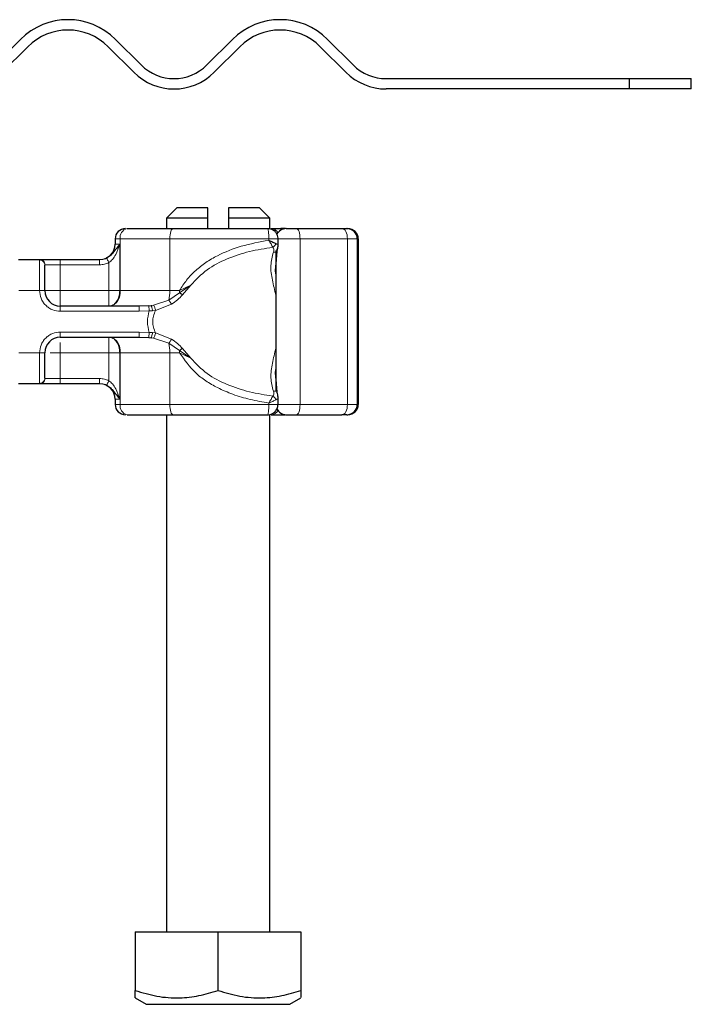
# Model space of a CAD drawing. Units: millimetres. Extents: x 0 to 420, y 0 to 297.
# Drawn here: x 376 to 389, y 228 to 247 of the extents above; entities that cross this region are included whole.
import ezdxf

# ---------------------------------------------------------------- set-up
doc = ezdxf.new("R2010")
doc.units = ezdxf.units.MM

msp = doc.modelspace()

# ---------------------------------------------------------------- linework, layer by layer
at = {"color": 7, "linetype": 'Continuous', "lineweight": 25}
for p, q in [((375.7885, 246.4312), (376.2835, 246.9262)), ((376.4249, 246.7848), (375.9299, 246.2898)), ((378.4755, 246.2898), (377.9805, 246.7848)), ((378.122, 246.9262), (378.6169, 246.4312)), ((379.8897, 246.4312), (380.3847, 246.9262)), ((380.5261, 246.7848), (380.0311, 246.2898)), ((382.5767, 246.2898), (382.0818, 246.7848)), ((382.2232, 246.9262), (382.7181, 246.4312)), ((383.3545, 246.1676), (388.052, 246.1676)), ((388.052, 246.1676), (388.052, 245.9676)), ((388.052, 246.1676), (389.2545, 246.1676)), ((389.2545, 245.9676), (389.2545, 246.1676)), ((388.052, 245.9676), (383.3545, 245.9676)), ((389.2545, 245.9676), (388.052, 245.9676)), ((379.3045, 243.6676), (379.1045, 243.4676)), ((379.9045, 243.6676), (379.3045, 243.6676)), ((379.9045, 243.4676), (379.9045, 243.6676)), ((380.9045, 243.6676), (380.3045, 243.6676)), ((380.3045, 243.6676), (380.3045, 243.4676)), ((381.1045, 243.4676), (380.9045, 243.6676)), ((379.1045, 243.4676), (379.1045, 243.2676)), ((379.9045, 243.4676), (379.1045, 243.4676)), ((379.9045, 243.2676), (379.9045, 243.4676)), ((380.3045, 243.4676), (380.3045, 243.2676)), ((381.1045, 243.4676), (380.3045, 243.4676)), ((381.1045, 243.2634), (381.1045, 243.4676)), ((381.4087, 243.2676), (381.3176, 243.2676)), ((381.6233, 243.2676), (382.5007, 243.2676)), ((381.6416, 243.2676), (381.7339, 243.2676)), ((382.5956, 243.2676), (382.6142, 243.2676)), ((378.1145, 243.0676), (378.1145, 242.9676)), ((381.2645, 242.9252), (381.2645, 243.0676)), ((382.8142, 243.0676), (382.8142, 239.8676)), ((381.2407, 242.8301), (381.2225, 242.5844)), ((381.2233, 242.842), (381.2233, 240.1164)), ((376.2484, 242.6676), (376.6607, 242.6676)), ((377.0545, 242.6676), (377.8152, 242.6676)), ((377.8152, 242.6676), (377.8145, 242.6676)), ((378.5814, 241.7676), (377.0545, 241.7676)), ((378.7645, 241.7754), (378.5814, 241.7676)), ((378.7645, 241.7754), (378.8109, 241.7801)), ((382.7977, 241.6707), (382.7988, 241.6707)), ((382.8033, 241.7427), (382.8069, 241.7427)), ((382.8051, 241.7373), (382.8033, 241.7373)), ((382.8069, 241.7427), (382.8062, 241.6342)), ((382.811, 241.7373), (382.8091, 241.7373)), ((382.7979, 241.3617), (382.7969, 241.3617)), ((382.7998, 241.3617), (382.7979, 241.3617)), ((382.8062, 241.3107), (382.807, 241.2076)), ((377.0545, 241.1676), (378.5814, 241.1676)), ((378.5814, 241.1676), (378.7645, 241.1599)), ((378.7645, 241.1599), (378.8109, 241.1551)), ((382.7976, 241.1807), (382.7967, 241.1807)), ((382.8, 241.1807), (382.7976, 241.1807)), ((382.7976, 241.1807), (382.7976, 241.017)), ((382.8001, 241.017), (382.8, 241.1807)), ((382.8033, 241.198), (382.8051, 241.198)), ((382.8055, 241.2076), (382.807, 241.2076)), ((382.8091, 241.198), (382.811, 241.198)), ((382.7976, 241.017), (382.7967, 241.017)), ((382.801, 241.017), (382.8001, 241.017)), ((381.2228, 240.3481), (381.2407, 240.1048)), ((376.6607, 240.2676), (376.2484, 240.2676)), ((377.8152, 240.2676), (377.0545, 240.2676)), ((378.1145, 239.9676), (378.1145, 239.8676)), ((381.2645, 239.8676), (381.2645, 240.0101)), ((379.1045, 239.6676), (379.1045, 229.6676)), ((381.1045, 229.6676), (381.1045, 239.6676)), ((381.3176, 239.6676), (381.4087, 239.6676)), ((381.6233, 239.6676), (382.5007, 239.6676)), ((382.5956, 239.6676), (382.6142, 239.6676)), ((378.5024, 229.6676), (378.5024, 228.5347)), ((378.5024, 229.6676), (380.1045, 229.6676)), ((380.1045, 228.5347), (380.1045, 229.6676)), ((380.1045, 229.6676), (381.7067, 229.6676)), ((381.7067, 229.6676), (381.7067, 228.5347)), ((378.5024, 228.3916), (378.717, 228.2676)), ((381.492, 228.2676), (381.7067, 228.3916)), ((378.717, 228.2676), (381.492, 228.2676))]:
    msp.add_line(p, q, dxfattribs=at)
at = {"color": 8, "linetype": 'Continuous', "lineweight": 18}
for p, q in [((381.4122, 243.2673), (381.4087, 243.2676)), ((378.2117, 243.0676), (378.1145, 243.0676)), ((378.1145, 242.9676), (378.204, 242.9676)), ((378.204, 242.9676), (378.204, 242.0676)), ((379.1712, 243.0676), (378.2117, 243.0676)), ((378.2117, 242.0676), (378.2117, 243.0676)), ((379.1712, 242.0676), (379.1712, 243.0676)), ((381.0848, 243.0676), (379.1712, 243.0676)), ((381.0848, 243.0676), (381.0848, 243.0412)), ((381.6899, 243.0676), (381.2645, 243.0676)), ((381.6899, 239.8676), (381.6899, 243.0676)), ((381.6899, 243.0676), (382.6058, 243.0676)), ((382.6058, 243.0676), (382.6058, 239.8676)), ((382.7956, 243.0676), (382.6058, 243.0676)), ((382.7956, 243.0676), (382.7956, 239.8676)), ((382.8142, 243.0676), (382.7956, 243.0676)), ((376.6545, 242.6618), (376.6607, 242.6676)), ((376.6545, 242.0676), (376.6545, 242.6618)), ((376.7545, 242.5627), (376.7591, 242.5676)), ((376.7591, 242.5676), (377.0545, 242.5676)), ((377.0545, 242.6676), (377.0545, 242.5676)), ((377.0545, 242.5676), (377.0545, 242.0676)), ((377.0545, 242.5676), (377.8152, 242.5676)), ((377.9935, 242.0676), (377.9935, 242.6095)), ((376.6545, 242.0676), (376.2545, 242.0676)), ((376.7545, 242.0676), (376.6545, 242.0676)), ((377.0545, 242.0676), (377.9935, 242.0676)), ((378.204, 242.0676), (378.2117, 242.0676)), ((378.2117, 242.0676), (379.1712, 242.0676)), ((379.1503, 241.8839), (379.3608, 242.0256)), ((379.1712, 242.0676), (379.3617, 242.0676)), ((379.3608, 242.0256), (379.5764, 242.1735)), ((379.3617, 242.0676), (379.3608, 242.0256)), ((379.5764, 242.1735), (379.3617, 242.0676)), ((379.4145, 241.9857), (379.5764, 242.1735)), ((378.8551, 241.7872), (379.1503, 241.8839)), ((378.8956, 241.6829), (379.2021, 241.8058)), ((377.0545, 241.6676), (377.0545, 241.7676)), ((378.5814, 241.6676), (377.0545, 241.6676)), ((378.7745, 241.6779), (378.5814, 241.6676)), ((378.7745, 241.6779), (378.8368, 241.6792)), ((378.8551, 241.7872), (378.8109, 241.7801)), ((378.8368, 241.6792), (378.8956, 241.6829)), ((377.0545, 241.2676), (378.5814, 241.2676)), ((377.0545, 241.2676), (377.0545, 241.1676)), ((378.5814, 241.2676), (378.7745, 241.2573)), ((378.8368, 241.2561), (378.7745, 241.2573)), ((378.8956, 241.2524), (378.8368, 241.2561)), ((379.2021, 241.1295), (378.8956, 241.2524)), ((378.8109, 241.1551), (378.8551, 241.1481)), ((379.1503, 241.0514), (378.8551, 241.1481)), ((379.3608, 240.9096), (379.1503, 241.0514)), ((376.2545, 240.8676), (376.6545, 240.8676)), ((376.6545, 240.2735), (376.6545, 240.8676)), ((376.7545, 240.8676), (376.6545, 240.8676)), ((377.9935, 240.8676), (377.0545, 240.8676)), ((377.0545, 240.8676), (377.0545, 240.3676)), ((377.9935, 240.3258), (377.9935, 240.8676)), ((378.2117, 240.8676), (378.204, 240.8676)), ((378.204, 240.8676), (378.204, 239.9676)), ((379.1712, 240.8676), (378.2117, 240.8676)), ((378.2117, 240.8676), (378.2117, 239.8676)), ((379.1712, 240.8676), (379.1712, 239.8676)), ((379.3617, 240.8676), (379.1712, 240.8676)), ((379.5764, 240.7618), (379.3608, 240.9096)), ((379.3617, 240.8676), (379.5764, 240.7618)), ((379.5764, 240.7618), (379.4145, 240.9496)), ((376.7545, 240.3725), (376.7591, 240.3676)), ((377.0545, 240.3676), (376.7591, 240.3676)), ((377.0545, 240.2676), (377.0545, 240.3676)), ((377.8152, 240.3676), (377.0545, 240.3676)), ((376.6607, 240.2676), (376.6545, 240.2735)), ((378.204, 239.9676), (378.1145, 239.9676)), ((378.1145, 239.8676), (378.2117, 239.8676)), ((379.1712, 239.8676), (378.2117, 239.8676)), ((381.0848, 239.8676), (379.1712, 239.8676)), ((381.0848, 239.8676), (381.0848, 239.8941)), ((381.2645, 239.8676), (381.6899, 239.8676)), ((382.6058, 239.8676), (381.6899, 239.8676)), ((382.6058, 239.8676), (382.7956, 239.8676)), ((382.7956, 239.8676), (382.8142, 239.8676)), ((381.4122, 239.6679), (381.4087, 239.6676))]:
    msp.add_line(p, q, dxfattribs=at)
at = {"color": 8, "linetype": 'Continuous', "lineweight": 18, "flags": 128}
for points in [[(379.2379, 243.2676), (379.2249, 243.2638), (379.2124, 243.2524), (379.2008, 243.2339), (379.1907, 243.2091), (379.1825, 243.1787), (379.1763, 243.1442), (379.1725, 243.1067), (379.1712, 243.0676)], [(381.6233, 243.2676), (381.6363, 243.2638), (381.6488, 243.2524), (381.6603, 243.2339), (381.6704, 243.2091), (381.6786, 243.1787), (381.6848, 243.1442), (381.6886, 243.1067), (381.6899, 243.0676)], [(382.6058, 243.0676), (382.6038, 243.1067), (382.5978, 243.1442), (382.5881, 243.1787), (382.575, 243.2091), (382.5591, 243.2339), (382.5409, 243.2524), (382.5212, 243.2638), (382.5007, 243.2676)], [(379.1712, 239.8676), (379.1725, 239.8286), (379.1763, 239.7911), (379.1825, 239.7565), (379.1907, 239.7262), (379.2008, 239.7013), (379.2124, 239.6829), (379.2249, 239.6715), (379.2379, 239.6676)], [(381.6899, 239.8676), (381.6886, 239.8286), (381.6848, 239.7911), (381.6786, 239.7565), (381.6704, 239.7262), (381.6603, 239.7013), (381.6488, 239.6829), (381.6363, 239.6715), (381.6233, 239.6676)], [(382.5007, 239.6676), (382.5212, 239.6715), (382.5409, 239.6829), (382.5591, 239.7013), (382.575, 239.7262), (382.5881, 239.7565), (382.5978, 239.7911), (382.6038, 239.8286), (382.6058, 239.8676)]]:
    msp.add_lwpolyline(points, dxfattribs=at)
at = {"color": 7, "linetype": 'Continuous', "lineweight": 25, "flags": 128}
for points in [[(382.807, 241.2076), (382.8063, 241.0807), (382.8054, 241.0202), (382.8045, 241.0367), (382.8036, 241.1272), (382.803, 241.2763), (382.8028, 241.4583), (382.803, 241.6418), (382.8035, 241.7954), (382.8044, 241.8927), (382.8053, 241.9169), (382.8062, 241.8639), (382.8069, 241.7427)], [(382.811, 241.9183), (382.8119, 241.884), (382.8126, 241.7863), (382.8131, 241.6401), (382.8133, 241.4676), (382.8131, 241.2952), (382.8126, 241.149), (382.8119, 241.0513), (382.811, 241.017), (382.8101, 241.0513), (382.8094, 241.149), (382.8089, 241.2952), (382.8087, 241.4676), (382.8089, 241.6401), (382.8094, 241.7863), (382.8101, 241.884), (382.811, 241.9183)], [(382.8062, 241.6342), (382.8058, 241.7057), (382.8052, 241.7366), (382.8047, 241.7215), (382.8042, 241.663), (382.8039, 241.5712), (382.8037, 241.4616), (382.8039, 241.3531), (382.8042, 241.2642), (382.8047, 241.21), (382.8053, 241.1998), (382.8058, 241.2354), (382.8062, 241.3107)], [(382.811, 241.7373), (382.8115, 241.7168), (382.812, 241.6583), (382.8123, 241.5708), (382.8124, 241.4676), (382.8123, 241.3644), (382.812, 241.277), (382.8115, 241.2185), (382.811, 241.198), (382.8105, 241.2185), (382.81, 241.277), (382.8097, 241.3644), (382.8096, 241.4676), (382.8097, 241.5708), (382.81, 241.6583), (382.8105, 241.7168), (382.811, 241.7373)]]:
    msp.add_lwpolyline(points, dxfattribs=at)
at = {"color": 7, "linetype": 'Continuous', "lineweight": 25}
for centre, radius, start, end in [((377.2027, 246.007), 1.3, 45, 135), ((381.3039, 246.007), 1.3, 45, 135), ((377.2027, 246.007), 1.1, 45, 135), ((381.3039, 246.007), 1.1, 45, 135), ((379.2533, 247.0676), 0.9, 225, 315), ((383.3545, 247.0676), 0.9, 225, 270), ((379.2533, 247.0676), 1.1, 225, 315), ((383.3545, 247.0676), 1.1, 225, 270), ((378.3145, 243.0676), 0.2, 90, 180), ((381.4233, 243.0676), 0.2, 90, 154.86026), ((382.5956, 243.0676), 0.2, 359.99963, 89.99963), ((382.6142, 243.0676), 0.2, 359.99963, 89.99963), ((377.8145, 242.9676), 0.3, 270, 0), ((377.0545, 242.0676), 0.3, 180, 270), ((538.9805, 241.0932), 156.1839, 179.696375, 180.02796), ((226.6171, 241.0932), 156.1839, 359.97204, 0.303625), ((501.8161, 241.1529), 119.0184, 179.750726, 179.89947), ((263.7816, 241.1529), 119.0184, 0.10053, 0.249274), ((377.0545, 240.8676), 0.3, 90, 180), ((377.8145, 239.9676), 0.3, 0, 90), ((378.3145, 239.8676), 0.2, 180, 270), ((381.4233, 239.8676), 0.2, 205.50873, 270), ((382.5956, 239.8676), 0.2, 270.00037, 0.00037), ((382.6142, 239.8676), 0.2, 270.00037, 0.00037)]:
    msp.add_arc(centre, radius, start, end, dxfattribs=at)
at = {"color": 8, "linetype": 'Continuous', "lineweight": 18}
for centre, radius, start, end in [((378.3871, 243.0948), 0.1775, 103.08155, 188.80107), ((381.1251, 243.1166), 0.1513, 26.44467, 86.85155), ((381.3116, 243.2302), 0.0379, 33.11539, 80.83656), ((377.9487, 242.0269), 0.2662, 283.08155, 8.80107), ((378.4166, 242.0606), 0.7547, 346.4594, 0.53322), ((377.9487, 240.9084), 0.2662, 351.19893, 76.91845), ((378.4166, 240.8747), 0.7547, 359.46678, 13.5406), ((378.3357, 240.8677), 1.026, 359.9958, 2.34261), ((378.3871, 239.8405), 0.1775, 171.19893, 256.91845), ((381.1264, 239.8168), 0.1494, 272.71862, 333.98516), ((381.3116, 239.705), 0.0379, 279.16344, 326.88461)]:
    msp.add_arc(centre, radius, start, end, dxfattribs=at)
at = {"color": 7, "linetype": 'Continuous', "lineweight": 25}
for points in [[(378.3469, 243.2676), (378.4819, 243.2676), (378.7519, 243.2676), (379.0759, 243.2676), (379.2379, 243.2676)], [(379.2379, 243.2676), (379.5363, 243.2676), (380.133, 243.2676), (380.754, 243.2676), (381.0645, 243.2676)], [(381.1335, 243.2676), (381.1595, 243.2676), (381.2116, 243.2676), (381.2823, 243.2676), (381.3176, 243.2676)], [(378.3469, 239.6676), (378.4819, 239.6676), (378.7519, 239.6676), (379.0759, 239.6676), (379.2379, 239.6676)], [(379.2379, 239.6676), (379.5363, 239.6676), (380.133, 239.6676), (380.754, 239.6676), (381.0645, 239.6676)], [(381.1335, 239.6676), (381.1595, 239.6676), (381.2116, 239.6676), (381.2823, 239.6676), (381.3176, 239.6676)]]:
    msp.add_open_spline(points, degree=3, dxfattribs=at)
at = {"color": 8, "linetype": 'Continuous', "lineweight": 18}
for points in [[(381.0848, 243.0676), (381.0845, 243.0938), (381.0839, 243.1463), (381.0792, 243.2124), (381.0725, 243.2586), (381.0672, 243.2646), (381.0645, 243.2676)], [(376.7545, 242.5627), (376.753, 242.5757), (376.75, 242.6017), (376.7269, 242.6344), (376.6939, 242.6573), (376.6676, 242.6603), (376.6545, 242.6618)], [(376.6607, 242.6676), (376.6736, 242.6661), (376.6994, 242.6631), (376.7319, 242.64), (376.7547, 242.6069), (376.7577, 242.5807), (376.7591, 242.5676)], [(377.8152, 242.5676), (377.8152, 242.5807), (377.8152, 242.6069), (377.8152, 242.64), (377.8152, 242.6631), (377.8152, 242.6661), (377.8152, 242.6676)], [(377.0545, 242.0676), (377.0152, 242.0676), (376.9366, 242.0676), (376.8374, 242.0676), (376.7681, 242.0676), (376.7591, 242.0676), (376.7545, 242.0676)], [(377.0545, 241.7676), (377.0545, 241.7721), (377.0545, 241.7812), (377.0545, 241.8505), (377.0545, 241.9497), (377.0545, 242.0283), (377.0545, 242.0676)], [(377.9935, 242.0676), (378.013, 242.0676), (378.0519, 242.0676), (378.1079, 242.0676), (378.1602, 242.0676), (378.1894, 242.0676), (378.204, 242.0676)], [(378.204, 242.0676), (378.2009, 242.0283), (378.1945, 241.9497), (378.1459, 241.8505), (378.0763, 241.7812), (378.0211, 241.7721), (377.9935, 241.7676)], [(377.9935, 242.0676), (377.9935, 242.0283), (377.9935, 241.9497), (377.9935, 241.8505), (377.9935, 241.7812), (377.9935, 241.7721), (377.9935, 241.7676)], [(378.5814, 241.6676), (378.5814, 241.6807), (378.5814, 241.7069), (378.5814, 241.74), (378.5814, 241.7631), (378.5814, 241.7661), (378.5814, 241.7676)], [(378.7745, 241.2573), (378.7566, 241.3274), (378.7209, 241.4676), (378.7566, 241.6078), (378.7745, 241.6779)], [(378.5814, 241.1676), (378.5814, 241.1691), (378.5814, 241.1721), (378.5814, 241.1953), (378.5814, 241.2283), (378.5814, 241.2545), (378.5814, 241.2676)], [(377.9935, 241.1676), (377.9935, 241.1631), (377.9935, 241.1541), (377.9935, 241.0847), (377.9935, 240.9856), (377.9935, 240.9069), (377.9935, 240.8676)], [(377.9935, 241.1676), (378.0211, 241.1631), (378.0763, 241.1541), (378.1459, 241.0847), (378.1945, 240.9856), (378.2009, 240.9069), (378.204, 240.8676)], [(377.9935, 240.8676), (378.013, 240.8676), (378.0519, 240.8676), (378.1079, 240.8676), (378.1602, 240.8676), (378.1894, 240.8676), (378.204, 240.8676)], [(376.6545, 240.2735), (376.6676, 240.275), (376.6939, 240.278), (376.7269, 240.3009), (376.75, 240.3336), (376.753, 240.3595), (376.7545, 240.3725)], [(376.7591, 240.3676), (376.7577, 240.3545), (376.7547, 240.3283), (376.7319, 240.2953), (376.6994, 240.2721), (376.6736, 240.2691), (376.6607, 240.2676)], [(377.8152, 240.2676), (377.8152, 240.2691), (377.8152, 240.2721), (377.8152, 240.2953), (377.8152, 240.3283), (377.8152, 240.3545), (377.8152, 240.3676)], [(381.0848, 239.8676), (381.0845, 239.8414), (381.0839, 239.789), (381.0792, 239.7229), (381.0725, 239.6767), (381.0672, 239.6706), (381.0645, 239.6676)]]:
    msp.add_open_spline(points, degree=3, dxfattribs=at)
at = {"color": 7, "linetype": 'Continuous', "lineweight": 25}
for points, knots in [([(381.2059, 243.2091), (381.1856, 243.2251), (381.1546, 243.2497), (381.104, 243.266), (381.0774, 243.2653), (381.0645, 243.265)], [0, 0, 0, 0, 0.4935098, 0.752248, 1, 1, 1, 1]), ([(381.2624, 243.0678), (381.2631, 243.072), (381.2667, 243.0945), (381.2542, 243.135), (381.2337, 243.1785), (381.2137, 243.2005), (381.2059, 243.2091)], [0, 0, 0, 0, 0.08133216, 0.43427261, 0.77878348, 1, 1, 1, 1]), ([(381.4241, 243.2676), (381.4246, 243.2676), (381.4257, 243.2676), (381.4405, 243.2676), (381.4653, 243.2676), (381.4995, 243.2676), (381.5403, 243.2676), (381.583, 243.2676), (381.6098, 243.2676), (381.6233, 243.2676)], [0, 0, 0, 0, 0.1238537, 0.2641349, 0.4047881, 0.5574263, 0.7104371, 0.8551282, 1, 1, 1, 1]), ([(382.5007, 243.2676), (382.5145, 243.2676), (382.542, 243.2676), (382.5716, 243.2676), (382.5918, 243.2676), (382.5943, 243.2676), (382.5956, 243.2676)], [0, 0, 0, 0, 0.2498654, 0.4999913, 0.7498656, 1, 1, 1, 1]), ([(378.204, 242.9676), (378.1662, 242.9173), (378.1117, 242.8449), (378.0379, 242.7601), (377.9894, 242.7212), (377.9625, 242.7064), (377.9491, 242.699)], [0, 0, 0, 0, 0.5432892, 0.7812437, 0.8906704, 1, 1, 1, 1]), ([(381.0848, 243.0412), (381.1109, 243.0299), (381.1512, 243.0125), (381.1968, 242.9916), (381.2153, 242.9827), (381.224, 242.9784)], [0, 0, 0, 0, 0.4901374, 0.7599921, 1, 1, 1, 1]), ([(381.2432, 242.8334), (381.244, 242.8344), (381.2477, 242.8389), (381.2499, 242.8489), (381.2499, 242.8626), (381.2461, 242.8723), (381.2442, 242.8772)], [0, 0, 0, 0, 0.0908609, 0.3940248, 0.6969932, 1, 1, 1, 1]), ([(381.2436, 242.8332), (381.25, 242.8495), (381.2629, 242.8822), (381.2639, 242.913), (381.2644, 242.9284)], [0, 0, 0, 0, 0.500387, 1, 1, 1, 1]), ([(376.6607, 242.6676), (376.6729, 242.6676), (376.6982, 242.6676), (376.7925, 242.6676), (376.9164, 242.6676), (377.0094, 242.6676), (377.0545, 242.6676)], [0, 0, 0, 0, 0.2422355, 0.5, 0.7577645, 1, 1, 1, 1]), ([(376.7545, 242.0676), (376.7545, 242.1253), (376.7545, 242.2446), (376.7545, 242.4024), (376.7545, 242.5204), (376.7545, 242.5489), (376.7545, 242.5627)], [0, 0, 0, 0, 0.2418289, 0.5, 0.7581711, 1, 1, 1, 1]), ([(379.4145, 241.9857), (379.4044, 241.993), (379.3863, 242.006), (379.3686, 242.0196), (379.3608, 242.0256)], [0, 0, 0, 0, 0.5594506, 1, 1, 1, 1]), ([(376.7545, 240.3725), (376.7545, 240.3863), (376.7545, 240.4149), (376.7545, 240.5329), (376.7545, 240.6906), (376.7545, 240.8099), (376.7545, 240.8676)], [0, 0, 0, 0, 0.2418289, 0.5, 0.7581711, 1, 1, 1, 1]), ([(379.4145, 240.9496), (379.4044, 240.9423), (379.3863, 240.9292), (379.3686, 240.9156), (379.3608, 240.9096)], [0, 0, 0, 0, 0.55945062, 1, 1, 1, 1]), ([(377.0545, 240.2676), (377.0094, 240.2676), (376.9164, 240.2676), (376.7925, 240.2676), (376.6982, 240.2676), (376.6729, 240.2676), (376.6607, 240.2676)], [0, 0, 0, 0, 0.2422355, 0.5, 0.7577645, 1, 1, 1, 1]), ([(377.9491, 240.2363), (377.9625, 240.2289), (377.9894, 240.2141), (378.0379, 240.1752), (378.1117, 240.0904), (378.1662, 240.018), (378.204, 239.9676)], [0, 0, 0, 0, 0.1093203, 0.2187561, 0.4567107, 1, 1, 1, 1]), ([(381.2644, 240.0069), (381.2639, 240.0223), (381.2628, 240.0531), (381.25, 240.0857), (381.2436, 240.1021)], [0, 0, 0, 0, 0.4995838, 1, 1, 1, 1]), ([(381.0667, 239.6695), (381.0702, 239.6689), (381.092, 239.6654), (381.1318, 239.678), (381.1753, 239.6985), (381.1973, 239.7184), (381.2059, 239.7262)], [0, 0, 0, 0, 0.0692297, 0.4268198, 0.7758692, 1, 1, 1, 1]), ([(381.2059, 239.7262), (381.222, 239.7465), (381.2465, 239.7775), (381.2629, 239.8282), (381.2622, 239.8547), (381.2619, 239.8677)], [0, 0, 0, 0, 0.4933796, 0.7520496, 1, 1, 1, 1]), ([(381.4242, 239.6676), (381.425, 239.6676), (381.4264, 239.6676), (381.4422, 239.6676), (381.4654, 239.6676), (381.4885, 239.6676), (381.514, 239.6676), (381.5411, 239.6676), (381.5831, 239.6676), (381.6099, 239.6676), (381.6233, 239.6676)], [0, 0, 0, 0, 0.1525024, 0.2645705, 0.4047156, 0.557341, 0.5653436, 0.7104269, 0.8554883, 1, 1, 1, 1]), ([(382.5956, 239.6676), (382.5943, 239.6676), (382.5918, 239.6676), (382.5716, 239.6676), (382.542, 239.6676), (382.5145, 239.6676), (382.5007, 239.6676)], [0, 0, 0, 0, 0.2501344, 0.5000087, 0.7501346, 1, 1, 1, 1]), ([(378.5024, 228.5347), (378.6415, 228.4933), (378.9226, 228.4098), (379.3391, 228.3792), (379.7373, 228.4241), (379.9814, 228.4976), (380.1045, 228.5347)], [0, 0, 0, 0, 0.2646136, 0.5349658, 0.7653524, 1, 1, 1, 1]), ([(378.5024, 228.3966), (378.5024, 228.395), (378.5024, 228.3824), (378.5024, 228.4285), (378.5024, 228.4991), (378.5024, 228.5347)], [0, 0, 0, 0, 0.0693985, 0.53043589, 1, 1, 1, 1]), ([(380.1045, 228.5347), (380.2436, 228.4933), (380.5247, 228.4098), (380.9413, 228.3792), (381.3394, 228.4241), (381.5835, 228.4976), (381.7067, 228.5347)], [0, 0, 0, 0, 0.2646136, 0.5349658, 0.7653524, 1, 1, 1, 1]), ([(381.7067, 228.5347), (381.7067, 228.4917), (381.7067, 228.4105), (381.7067, 228.4011), (381.7067, 228.3966)], [0, 0, 0, 0, 0.5289243, 1, 1, 1, 1])]:
    msp.add_open_spline(points, degree=3, knots=knots, dxfattribs=at)
at = {"color": 8, "linetype": 'Continuous', "lineweight": 18}
for points, knots in [([(378.204, 242.9676), (378.1811, 242.8989), (378.1467, 242.7956), (378.0718, 242.6734), (378.018, 242.6294), (377.9935, 242.6095)], [0, 0, 0, 0, 0.5198855, 0.7820128, 1, 1, 1, 1]), ([(379.3617, 242.0676), (379.4043, 242.1375), (379.4916, 242.2807), (379.6663, 242.4604), (379.8678, 242.6177), (380.1572, 242.7851), (380.5647, 242.9454), (380.9059, 243.0083), (381.0848, 243.0412)], [0, 0, 0, 0, 0.1200981, 0.246194, 0.367409, 0.4958195, 0.7355931, 1, 1, 1, 1]), ([(381.0848, 243.0676), (381.1006, 243.0676), (381.1323, 243.0676), (381.1756, 243.0676), (381.2125, 243.0676), (381.2412, 243.0676), (381.2586, 243.0676), (381.266, 243.0676), (381.2641, 243.0676), (381.2639, 243.0676)], [0, 0, 0, 0, 0.1635895, 0.3271791, 0.4907686, 0.6543582, 0.8179477, 0.9815373, 1, 1, 1, 1]), ([(381.0848, 243.0412), (381.0999, 243.017), (381.1227, 242.9804), (381.1477, 242.9355), (381.1573, 242.9162), (381.1622, 242.9065)], [0, 0, 0, 0, 0.4904845, 0.7420294, 1, 1, 1, 1]), ([(381.1622, 242.9065), (381.169, 242.9108), (381.1826, 242.9195), (381.2001, 242.9373), (381.2149, 242.9572), (381.221, 242.9714), (381.224, 242.9784)], [0, 0, 0, 0, 0.2498808, 0.5, 0.7501192, 1, 1, 1, 1]), ([(381.224, 242.9784), (381.2339, 242.9722), (381.255, 242.9589), (381.2652, 242.9397), (381.2638, 242.9273), (381.2636, 242.9252)], [0, 0, 0, 0, 0.4215693, 0.8991092, 1, 1, 1, 1]), ([(379.5764, 242.1735), (379.6762, 242.2784), (379.8781, 242.4906), (380.2794, 242.6935), (380.7115, 242.8358), (381.0114, 242.8828), (381.1622, 242.9065)], [0, 0, 0, 0, 0.2428621, 0.4915018, 0.7442713, 1, 1, 1, 1]), ([(381.1735, 242.8101), (381.1519, 242.7257), (381.1085, 242.5562), (381.1477, 242.2784), (381.1984, 242.077), (381.2233, 241.978)], [0, 0, 0, 0, 0.3351163, 0.673311, 1, 1, 1, 1]), ([(381.1622, 242.9065), (381.1676, 242.9002), (381.1787, 242.8871), (381.1862, 242.8545), (381.1785, 242.8276), (381.1735, 242.8101)], [0, 0, 0, 0, 0.2415354, 0.5032619, 1, 1, 1, 1]), ([(381.1735, 242.8101), (381.1801, 242.8097), (381.1933, 242.8089), (381.211, 242.8117), (381.2262, 242.8173), (381.2373, 242.8246), (381.2415, 242.8308), (381.2432, 242.8334)], [0, 0, 0, 0, 0.2127063, 0.4255219, 0.6382382, 0.8508679, 1, 1, 1, 1]), ([(377.9491, 242.699), (377.9286, 242.6902), (377.8858, 242.672), (377.8394, 242.6691), (377.8152, 242.6676)], [0, 0, 0, 0, 0.4796864, 1, 1, 1, 1]), ([(377.9935, 242.6095), (377.965, 242.5974), (377.908, 242.5731), (377.8461, 242.5695), (377.8152, 242.5676)], [0, 0, 0, 0, 0.50000518, 1, 1, 1, 1]), ([(377.9491, 242.699), (377.9494, 242.6985), (377.9499, 242.6974), (377.9539, 242.6894), (377.9623, 242.6724), (377.9742, 242.6483), (377.985, 242.6266), (377.9907, 242.6152), (377.9935, 242.6095)], [0, 0, 0, 0, 0.1252292, 0.2500089, 0.5, 0.7499911, 0.8747708, 1, 1, 1, 1]), ([(381.2225, 242.5844), (381.2147, 242.5357), (381.2032, 242.4644), (381.2185, 242.3856), (381.2233, 242.3606)], [0, 0, 0, 0, 0.6837515, 1, 1, 1, 1]), ([(377.0545, 241.6676), (377.0042, 241.673), (376.9266, 241.6813), (376.8334, 241.7311), (376.7697, 241.7828), (376.718, 241.8464), (376.6682, 241.9396), (376.6599, 242.0173), (376.6545, 242.0676)], [0, 0, 0, 0, 0.2394429, 0.3696359, 0.4999999, 0.6301929, 0.7605571, 1, 1, 1, 1]), ([(379.1503, 241.8839), (379.1544, 241.8786), (379.1626, 241.8679), (379.1761, 241.8481), (379.1897, 241.827), (379.198, 241.8128), (379.2021, 241.8058)], [0, 0, 0, 0, 0.24987555, 0.5, 0.75012445, 1, 1, 1, 1]), ([(379.2021, 241.8058), (379.2439, 241.8323), (379.3227, 241.8823), (379.3852, 241.9526), (379.4145, 241.9857)], [0, 0, 0, 0, 0.5295671, 1, 1, 1, 1]), ([(378.7645, 241.7754), (378.7649, 241.7714), (378.7658, 241.7634), (378.7684, 241.7374), (378.7714, 241.7079), (378.7735, 241.6879), (378.7745, 241.6779)], [0, 0, 0, 0, 0.2798496, 0.5593252, 0.7796283, 1, 1, 1, 1]), ([(378.8109, 241.7801), (378.8132, 241.7757), (378.8177, 241.7667), (378.8252, 241.7396), (378.8318, 241.7093), (378.8351, 241.6892), (378.8368, 241.6792)], [0, 0, 0, 0, 0.2798496, 0.5593103, 0.7796195, 1, 1, 1, 1]), ([(378.8956, 241.6829), (378.8805, 241.6476), (378.851, 241.5789), (378.8382, 241.4676), (378.851, 241.3564), (378.8805, 241.2877), (378.8956, 241.2524)], [0, 0, 0, 0, 0.2569013, 0.5, 0.7430987, 1, 1, 1, 1]), ([(378.8551, 241.7872), (378.8591, 241.7822), (378.867, 241.7723), (378.879, 241.7439), (378.8889, 241.713), (378.8934, 241.6929), (378.8956, 241.6829)], [0, 0, 0, 0, 0.2798493, 0.5592883, 0.7796067, 1, 1, 1, 1]), ([(376.6545, 240.8676), (376.6599, 240.9179), (376.6682, 240.9956), (376.718, 241.0888), (376.7697, 241.1524), (376.8333, 241.2042), (376.9266, 241.254), (377.0042, 241.2623), (377.0545, 241.2676)], [0, 0, 0, 0, 0.2394429, 0.3696359, 0.4999999, 0.6301929, 0.7605571, 1, 1, 1, 1]), ([(378.7745, 241.2573), (378.7732, 241.2446), (378.7706, 241.2193), (378.7675, 241.1891), (378.7654, 241.1686), (378.7648, 241.1628), (378.7645, 241.1599)], [0, 0, 0, 0, 0.2798496, 0.5593252, 0.7796283, 1, 1, 1, 1]), ([(378.8368, 241.2561), (378.8347, 241.2433), (378.8304, 241.2178), (378.8229, 241.1866), (378.8162, 241.165), (378.8127, 241.1584), (378.8109, 241.1551)], [0, 0, 0, 0, 0.2798496, 0.5593103, 0.7796195, 1, 1, 1, 1]), ([(378.8551, 241.1481), (378.8591, 241.1531), (378.867, 241.163), (378.879, 241.1913), (378.8889, 241.2223), (378.8934, 241.2423), (378.8956, 241.2524)], [0, 0, 0, 0, 0.2798494, 0.5592883, 0.7796067, 1, 1, 1, 1]), ([(377.0545, 240.8676), (377.0545, 240.9075), (377.0545, 240.9803), (377.0545, 241.0372), (377.0545, 241.0629)], [0, 0, 0, 0, 0.547379, 1, 1, 1, 1]), ([(379.2021, 241.1295), (379.198, 241.1224), (379.1897, 241.1083), (379.1761, 241.0872), (379.1626, 241.0674), (379.1544, 241.0567), (379.1503, 241.0514)], [0, 0, 0, 0, 0.2498755, 0.5, 0.7501245, 1, 1, 1, 1]), ([(379.4145, 240.9496), (379.3852, 240.9826), (379.3227, 241.053), (379.2439, 241.103), (379.2021, 241.1295)], [0, 0, 0, 0, 0.4704329, 1, 1, 1, 1]), ([(376.8594, 240.8676), (376.8851, 240.8676), (376.9419, 240.8676), (377.0147, 240.8676), (377.0545, 240.8676)], [0, 0, 0, 0, 0.4522415, 1, 1, 1, 1]), ([(381.0848, 239.8941), (380.9634, 239.9151), (380.7287, 239.9557), (380.3954, 240.0561), (380.1084, 240.1777), (379.8686, 240.3182), (379.5984, 240.5219), (379.4566, 240.729), (379.3617, 240.8676)], [0, 0, 0, 0, 0.1795387, 0.3471855, 0.5048481, 0.6333125, 0.7545875, 1, 1, 1, 1]), ([(381.2233, 240.9573), (381.1983, 240.8583), (381.1474, 240.6572), (381.11, 240.3791), (381.1524, 240.2097), (381.1735, 240.1252)], [0, 0, 0, 0, 0.3267699, 0.6641872, 1, 1, 1, 1]), ([(381.1622, 240.0288), (381.0114, 240.0525), (380.7116, 240.0996), (380.2795, 240.2418), (379.8782, 240.4448), (379.6762, 240.6569), (379.5764, 240.7618)], [0, 0, 0, 0, 0.2557307, 0.5084983, 0.7571318, 1, 1, 1, 1]), ([(381.2233, 240.5745), (381.2185, 240.5497), (381.203, 240.4699), (381.2147, 240.3977), (381.2228, 240.3481)], [0, 0, 0, 0, 0.3112873, 1, 1, 1, 1]), ([(377.8152, 240.3676), (377.8461, 240.3658), (377.908, 240.3621), (377.965, 240.3379), (377.9935, 240.3258)], [0, 0, 0, 0, 0.4999948, 1, 1, 1, 1]), ([(377.9935, 240.3258), (377.9907, 240.3201), (377.985, 240.3087), (377.9742, 240.2869), (377.9623, 240.2628), (377.9539, 240.2459), (377.9499, 240.2379), (377.9494, 240.2368), (377.9491, 240.2363)], [0, 0, 0, 0, 0.1252292, 0.2500089, 0.5, 0.7499911, 0.8747708, 1, 1, 1, 1]), ([(377.9935, 240.3258), (378.018, 240.3058), (378.0718, 240.2619), (378.1467, 240.1397), (378.1811, 240.0363), (378.204, 239.9676)], [0, 0, 0, 0, 0.2179945, 0.4801148, 1, 1, 1, 1]), ([(377.8152, 240.2676), (377.8394, 240.2662), (377.8858, 240.2633), (377.9286, 240.245), (377.9491, 240.2363)], [0, 0, 0, 0, 0.5203136, 1, 1, 1, 1]), ([(381.1735, 240.1252), (381.1785, 240.1076), (381.1862, 240.0808), (381.1787, 240.0482), (381.1676, 240.0351), (381.1622, 240.0288)], [0, 0, 0, 0, 0.496732, 0.7584396, 1, 1, 1, 1]), ([(381.1735, 240.1252), (381.1877, 240.1251), (381.2161, 240.1249), (381.2392, 240.1128), (381.2426, 240.1027), (381.2429, 240.1018)], [0, 0, 0, 0, 0.4762181, 0.9527519, 1, 1, 1, 1]), ([(381.1622, 240.0288), (381.1573, 240.019), (381.1477, 239.9998), (381.1227, 239.9549), (381.0999, 239.9183), (381.0848, 239.8941)], [0, 0, 0, 0, 0.2579706, 0.5095155, 1, 1, 1, 1]), ([(381.224, 239.9568), (381.2153, 239.9526), (381.1968, 239.9436), (381.1512, 239.9228), (381.1109, 239.9053), (381.0848, 239.8941)], [0, 0, 0, 0, 0.2399902, 0.5098626, 1, 1, 1, 1]), ([(381.224, 239.9568), (381.221, 239.9639), (381.2149, 239.9781), (381.2001, 239.998), (381.1826, 240.0157), (381.169, 240.0244), (381.1622, 240.0288)], [0, 0, 0, 0, 0.2498808, 0.5, 0.7501192, 1, 1, 1, 1]), ([(381.2636, 240.0101), (381.2638, 240.0079), (381.2652, 239.9956), (381.255, 239.9763), (381.2339, 239.9631), (381.224, 239.9568)], [0, 0, 0, 0, 0.100881, 0.57840245, 1, 1, 1, 1]), ([(381.0848, 239.8676), (381.1006, 239.8676), (381.1323, 239.8676), (381.1756, 239.8676), (381.2125, 239.8676), (381.2412, 239.8676), (381.2586, 239.8676), (381.266, 239.8676), (381.2641, 239.8676), (381.2639, 239.8676)], [0, 0, 0, 0, 0.1635623, 0.3271245, 0.4906868, 0.6542491, 0.8178113, 0.9813736, 1, 1, 1, 1])]:
    msp.add_open_spline(points, degree=3, knots=knots, dxfattribs=at)

doc.saveas('drawing.dxf')
